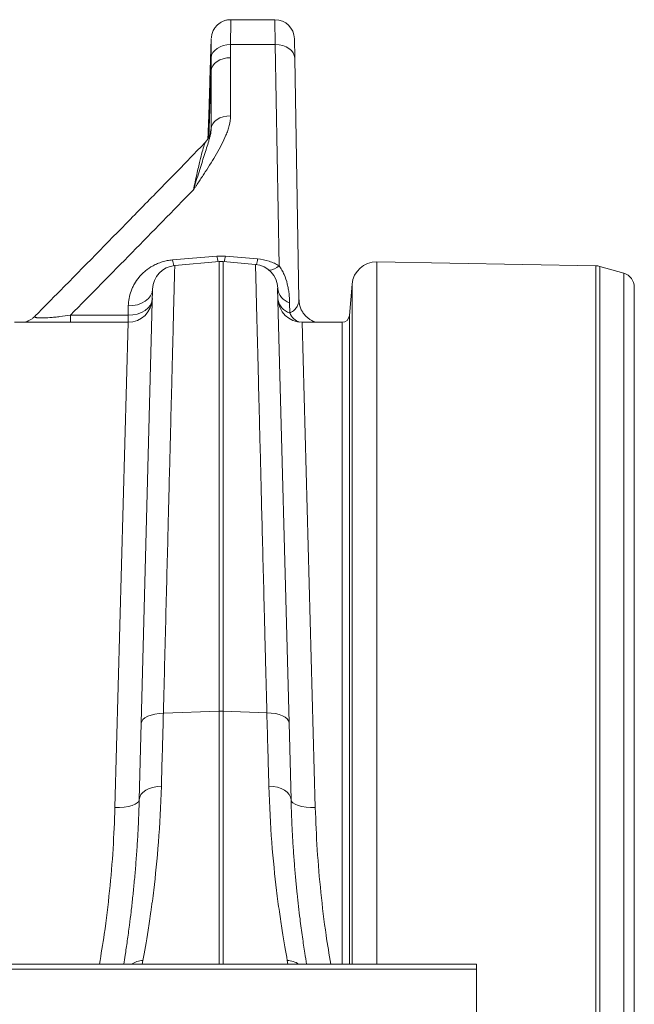
# Model space of a CAD drawing. Units: millimetres. Extents: x -8874 to -2347, y 10743 to 19397.
# Drawn here: x -5390 to -5138, y 18612 to 19016 of the extents above; entities that cross this region are included whole.
import ezdxf

# ---------------------------------------------------------------- set-up
doc = ezdxf.new("R2010")
doc.units = ezdxf.units.MM
doc.linetypes.add('SLD-SOLID', pattern=[0])
doc.layers.add('ACO_DRAINAGE', color=7, linetype='SLD-SOLID')

# ---------------------------------------------------------------- blocks, each defined once
blk = doc.blocks.new('ACO - 32844 - PLAN')
at = {"linetype": 'Continuous', "lineweight": 0}
for p, q in [((922.13, 756.41), (903.93, 756.41)), ((922.13, 756.41), (922.26, 746.16)), ((895.93, 748.6), (895.33, 731.36)), ((899.51, 745.28), (898.32, 744.62)), ((900.87, 745.77), (899.51, 745.28)), ((902.33, 746.07), (900.87, 745.77)), ((903.86, 746.16), (902.33, 746.07)), ((903.86, 746.16), (922.26, 746.16)), ((922.26, 746.16), (923.85, 655.19)), ((923.81, 746.07), (922.26, 746.16)), ((925.3, 745.76), (923.81, 746.07)), ((926.68, 745.26), (925.3, 745.76)), ((927.89, 744.58), (926.68, 745.26)), ((930.26, 740.64), (930.12, 748.55)), ((896.07, 741.85), (895.86, 740.78)), ((896.56, 742.87), (896.07, 741.85)), ((897.32, 743.8), (896.56, 742.87)), ((898.32, 744.62), (897.32, 743.8)), ((928.88, 743.74), (927.89, 744.58)), ((929.63, 742.78), (928.88, 743.74)), ((930.09, 741.74), (929.63, 742.78)), ((930.26, 740.64), (930.09, 741.74)), ((896.55, 737.47), (896.05, 736.46)), ((897.31, 738.4), (896.55, 737.47)), ((898.3, 739.21), (897.31, 738.4)), ((899.5, 739.87), (898.3, 739.21)), ((900.85, 740.37), (899.5, 739.87)), ((902.31, 740.67), (900.85, 740.37)), ((903.82, 740.77), (902.31, 740.67)), ((903.82, 716.89), (903.82, 740.77)), ((932, 641.28), (930.26, 740.64)), ((895.83, 735.39), (894.87, 708)), ((896.05, 736.46), (895.83, 735.39)), ((895.83, 735.39), (895.83, 711.51)), ((894.76, 713.41), (895.03, 721.41)), ((902.31, 716.78), (900.85, 716.48)), ((903.82, 716.89), (902.31, 716.78)), ((896.05, 712.57), (895.83, 711.51)), ((896.55, 713.59), (896.05, 712.57)), ((897.31, 714.52), (896.55, 713.59)), ((898.3, 715.33), (897.31, 714.52)), ((899.5, 715.99), (898.3, 715.33)), ((900.85, 716.48), (899.5, 715.99)), ((898.26, 659.17), (880, 657.63)), ((880.89, 655.33), (899.13, 656.92)), ((899.13, 656.92), (899.13, 472.14)), ((900.87, 472.14), (900.87, 656.92)), ((914.11, 655.77), (900.87, 656.92)), ((915, 658.05), (901.74, 659.17)), ((1054.21, 655.22), (964.01, 656.8)), ((964.01, 656.8), (964.01, 368.1)), ((1054.21, 326), (1054.21, 655.22)), ((1055.76, 654.99), (1055.76, 326)), ((1065.65, 652.16), (1055.76, 654.99)), ((1065.65, 326), (1065.65, 652.16)), ((871.77, 645.63), (867.09, 467.12)), ((870.95, 642.89), (871.54, 644.19)), ((871.54, 644.19), (871.76, 645.55)), ((927.91, 467.31), (923.23, 646.07)), ((953.87, 647.67), (952.74, 634.74)), ((953.87, 368.1), (953.87, 647.67)), ((1070, 646.39), (1070, 5.61)), ((865.55, 639.22), (867.26, 639.83)), ((867.26, 639.83), (868.77, 640.67)), ((868.77, 640.67), (870.02, 641.71)), ((870.02, 641.71), (870.95, 642.89)), ((870.85, 639.06), (871.44, 640.35)), ((871.44, 640.35), (871.66, 641.71)), ((928.16, 640.04), (928.25, 635.81)), ((861.77, 638.74), (861.67, 634.9)), ((861.77, 638.74), (863.7, 638.85)), ((863.7, 638.85), (865.55, 639.22)), ((865.45, 635.38), (867.16, 636)), ((867.16, 636), (868.67, 636.84)), ((868.67, 636.84), (869.92, 637.87)), ((869.92, 637.87), (870.85, 639.06)), ((861.67, 632), (815.01, 632)), ((861.67, 634.9), (837.96, 634.9)), ((837.96, 634.9), (837.96, 632)), ((861.67, 632), (856.27, 432.46)), ((861.67, 634.9), (863.59, 635.01)), ((861.67, 634.9), (861.67, 632)), ((863.59, 635.01), (865.45, 635.38)), ((938.73, 432.47), (933.34, 632)), ((949.75, 632), (933.34, 632)), ((949.75, 632), (949.75, 368.1)), ((952.74, 368.1), (952.74, 634.74)), ((868.63, 469.38), (869.75, 470)), ((869.75, 470), (871.12, 470.51)), ((871.12, 470.51), (872.69, 470.9)), ((872.69, 470.9), (874.41, 471.15)), ((874.41, 471.15), (876.21, 471.26)), ((876.21, 471.26), (899.13, 472.14)), ((899.13, 472.14), (899.13, 368.1)), ((918.79, 471.45), (900.87, 472.14)), ((900.87, 368.1), (900.87, 472.14)), ((920.59, 471.34), (918.79, 471.45)), ((922.31, 471.09), (920.59, 471.34)), ((923.88, 470.71), (922.31, 471.09)), ((925.25, 470.19), (923.88, 470.71)), ((926.37, 469.58), (925.25, 470.19)), ((867.09, 467.12), (866.26, 435.68)), ((867.09, 467.12), (867.28, 467.92)), ((867.28, 467.92), (867.8, 468.68)), ((867.8, 468.68), (868.63, 469.38)), ((927.2, 468.88), (926.37, 469.58)), ((927.72, 468.11), (927.2, 468.88)), ((927.91, 467.31), (927.72, 468.11)), ((928.74, 435.69), (927.91, 467.31)), ((873.59, 441.13), (875.39, 441.29)), ((921.42, 441.15), (919.61, 441.31)), ((866.46, 436.74), (866.98, 437.77)), ((866.98, 437.77), (867.82, 438.71)), ((867.82, 438.71), (868.94, 439.55)), ((868.94, 439.55), (870.31, 440.24)), ((870.31, 440.24), (871.87, 440.77)), ((871.87, 440.77), (873.59, 441.13)), ((923.13, 440.8), (921.42, 441.15)), ((924.69, 440.26), (923.13, 440.8)), ((926.06, 439.57), (924.69, 440.26)), ((927.18, 438.73), (926.06, 439.57)), ((928.02, 437.78), (927.18, 438.73)), ((928.54, 436.76), (928.02, 437.78)), ((863.3, 433.3), (861.79, 432.91)), ((864.55, 433.8), (863.3, 433.3)), ((865.48, 434.37), (864.55, 433.8)), ((866.06, 435.01), (865.48, 434.37)), ((866.26, 435.68), (866.06, 435.01)), ((866.26, 435.68), (866.46, 436.74)), ((928.74, 435.69), (928.54, 436.76)), ((928.74, 435.69), (928.95, 435.02)), ((928.95, 435.02), (929.52, 434.38)), ((929.52, 434.38), (930.45, 433.81)), ((930.45, 433.81), (931.7, 433.32)), ((931.7, 433.32), (933.21, 432.92)), ((858.21, 432.48), (856.27, 432.46)), ((860.07, 432.63), (858.21, 432.48)), ((861.79, 432.91), (860.07, 432.63)), ((933.21, 432.92), (934.93, 432.64)), ((934.93, 432.64), (936.8, 432.49)), ((936.8, 432.49), (938.73, 432.47)), ((867.54, 368.1), (867.82, 369.59)), ((927.19, 369.6), (927.46, 368.1)), ((1005, 368.1), (-1005, 368.1)), ((1005, 366.05), (-1005, 366.05)), ((1005, 368.1), (1005, 366.05)), ((1005, 366.05), (1005, 337.1))]:
    blk.add_line(p, q, dxfattribs=at)
for centre, radius, start, end in [((922.13, 748.41), 8, 1, 90.1814), ((896.53, 660.02), 16.7, 188.2103, 196.4475), ((915.38, 661.66), 17.3, 188.2898, 196.006), ((900, 646.96), 10, 85, 95), ((884.62, 661.66), 17.3, 343.994, 351.7102), ((898.33, 660.46), 16.84, 343.662, 351.7705), ((963.83, 646.8), 10, 89, 175), ((881.76, 645.37), 10, 95, 178.4987), ((913.24, 645.8), 10, 1.4987, 85), ((919.39, 659.75), 6.37, 273.2494, 314.3802), ((1054.11, 649.23), 6, 74, 89), ((1064, 646.39), 6, 0, 74), ((930.17, 646.73), 6.98, 186.6744, 253.2455), ((861.67, 642), 10, 270, 358.4987), ((933.34, 642), 10, 181.4987, 270), ((930.3, 642.52), 7.02, 188.0679, 253.0107), ((934.16, 638.14), 6.35, 201.4854, 253.3798), ((949.75, 635), 3, 270, 355), ((900, 449.56), 22.6, 87.7902, 92.2098), ((868.4, 359.45), 10.16, 93.3076, 121.6261), ((926.59, 359.47), 10.15, 58.2623, 86.6368)]:
    blk.add_arc(centre, radius, start, end, dxfattribs=at)
for points, knots in [([(903.93, 756.39), (903.49, 756.38), (902.55, 756.35), (901.19, 755.97), (899.93, 755.38), (898.85, 754.63), (897.97, 753.79), (897.27, 752.89), (896.75, 751.98), (896.39, 751.12), (896.15, 750.33), (896.02, 749.66), (895.97, 749.21), (895.95, 749), (895.95, 748.95)], [0, 0, 0, 0, 0.109661, 0.233541, 0.349207, 0.45766, 0.55921, 0.653726, 0.740704, 0.819264, 0.888118, 0.945574, 0.989721, 1, 1, 1, 1]), ([(903.86, 746.16), (903.86, 746.75), (903.88, 748.68), (903.9, 751.49), (903.92, 754.13), (903.93, 755.8), (903.93, 756.44), (903.93, 756.38), (903.93, 756.37)], [0, 0, 0, 0, 0.093565, 0.305221, 0.523014, 0.734684, 0.952493, 1, 1, 1, 1]), ([(895.94, 748.6), (895.94, 748.63), (895.94, 748.79), (895.93, 748.2), (895.92, 746.97), (895.91, 744.92), (895.88, 742.76), (895.87, 741.24), (895.86, 740.78)], [0, 0, 0, 0, 0.048299, 0.259892, 0.47752, 0.689036, 0.906571, 1, 1, 1, 1]), ([(895.03, 721.41), (895.06, 722.15), (895.12, 724.01), (895.21, 726.82), (895.28, 729.4), (895.32, 730.96), (895.34, 731.6), (895.33, 731.38), (895.33, 731.36)], [0, 0, 0, 0, 0.138629, 0.348956, 0.559181, 0.76931, 0.978807, 1, 1, 1, 1]), ([(903.82, 716.89), (903.82, 715.52), (903.62, 714.17), (903.12, 712.18), (902.93, 711.52), (902.48, 710.2), (902.23, 709.54), (901.42, 707.59), (900.81, 706.3), (899.5, 703.76), (898.8, 702.5), (896.63, 698.75), (895.07, 696.28), (892.67, 692.59), (891.86, 691.36), (890.64, 689.52), (890.23, 688.91), (889.62, 687.99), (889.41, 687.69), (889, 687.08), (888.8, 686.77), (888.59, 686.47)], [0, 0, 0, 0, 0.125, 0.125, 0.1875, 0.1875, 0.25, 0.25, 0.375, 0.375, 0.5, 0.5, 0.75, 0.75, 0.875, 0.875, 0.9375, 0.9375, 0.96875, 0.96875, 1, 1, 1, 1]), ([(894.53, 707.43), (894.54, 707.68), (894.58, 708.75), (894.67, 710.9), (894.73, 712.71), (894.76, 713.41)], [0, 0, 0, 0, 0.157581, 0.675302, 1, 1, 1, 1]), ([(895.83, 711.51), (895.85, 711.1), (895.82, 710.7), (895.72, 709.89), (895.64, 709.49), (895.46, 708.66), (895.36, 708.24), (895.13, 707.38), (895, 706.94), (894.6, 705.58), (894.31, 704.64), (893.69, 702.68), (893.36, 701.66), (892.35, 698.5), (891.63, 696.25), (890.51, 692.7), (890.13, 691.49), (889.37, 689.02), (888.98, 687.75), (888.59, 686.47)], [0, 0, 0, 0, 0.0625, 0.0625, 0.125, 0.125, 0.1875, 0.1875, 0.25, 0.25, 0.375, 0.375, 0.5, 0.5, 0.75, 0.75, 0.875, 0.875, 1, 1, 1, 1]), ([(895.58, 709.82), (895.58, 709.83), (895.58, 709.88), (895.56, 709.74), (895.47, 709.38), (895.29, 708.84), (894.96, 708.11), (894.43, 707.24), (893.96, 706.6), (893.63, 706.31), (893.62, 706.29)], [0, 0, 0, 0, 0.037077, 0.239565, 0.377168, 0.510062, 0.647243, 0.806717, 0.990136, 1, 1, 1, 1]), ([(895.83, 711.51), (895.83, 711.5), (895.78, 711.4), (895.69, 710.99), (895.59, 710.34), (895.53, 709.73), (895.52, 709.67)], [0, 0, 0, 0, 0.034104, 0.485185, 0.947807, 1, 1, 1, 1]), ([(893.66, 706.24), (891.58, 704.06), (885.96, 698.18), (875.59, 687.6), (857.69, 669.32), (840.02, 651.33), (826.92, 638.06), (823.5, 634.6)], [0, 0, 0, 0, 0.090855, 0.245858, 0.443578, 0.854721, 1, 1, 1, 1]), ([(893.65, 706.25), (893.58, 706.17), (893.4, 705.96), (892.9, 704.61), (892.18, 702.14), (891.15, 698.06), (889.95, 692.9), (889.05, 688.62), (888.59, 686.47)], [0, 0, 0, 0, 0.069614, 0.172143, 0.352116, 0.535412, 0.766458, 1, 1, 1, 1]), ([(837.96, 634.9), (846.42, 643.49), (854.87, 652.07), (871.76, 669.26), (880.19, 677.85), (888.59, 686.47)], [0, 0, 0, 0, 0.5, 0.5, 1, 1, 1, 1]), ([(880, 657.63), (879.64, 657.6), (879.27, 657.56), (878.54, 657.46), (878.18, 657.4), (877.11, 657.19), (876.42, 657.02), (875.08, 656.61), (874.42, 656.38), (873.47, 655.98), (873.16, 655.84), (872.55, 655.55), (872.25, 655.4), (870.8, 654.61), (869.75, 653.89), (868.31, 652.71), (867.86, 652.29), (867.01, 651.45), (866.61, 651.01), (865.5, 649.68), (864.85, 648.76), (864.03, 647.31), (863.77, 646.82), (863.32, 645.84), (863.11, 645.34), (862.57, 643.85), (862.29, 642.84), (861.9, 640.81), (861.79, 639.78), (861.77, 638.74)], [0, 0, 0, 0, 0.03125, 0.03125, 0.0625, 0.0625, 0.125, 0.125, 0.1875, 0.1875, 0.21875, 0.21875, 0.25, 0.25, 0.375, 0.375, 0.4375, 0.4375, 0.5, 0.5, 0.625, 0.625, 0.6875, 0.6875, 0.75, 0.75, 0.875, 0.875, 1, 1, 1, 1]), ([(923.85, 655.19), (923.22, 655.58), (922.56, 655.93), (921.53, 656.4), (921.17, 656.55), (920.45, 656.84), (920.08, 656.97), (918.21, 657.59), (916.65, 657.91), (915, 658.05)], [0, 0, 0, 0, 0.25, 0.25, 0.375, 0.375, 0.5, 0.5, 1, 1, 1, 1]), ([(876.21, 471.26), (876.3, 474.71), (876.39, 478.13), (876.56, 484.91), (876.65, 488.27), (876.9, 498.24), (877.06, 504.72), (877.55, 523.69), (877.85, 535.7), (878.18, 548.5), (878.21, 549.91), (878.28, 552.72), (878.32, 554.11), (878.42, 558.24), (878.49, 560.95), (878.69, 568.89), (878.82, 573.97), (879.19, 588.58), (879.42, 597.48), (879.73, 609.56), (879.82, 613.37), (879.96, 618.76), (880.01, 620.51), (880.09, 623.87), (880.13, 625.48), (880.33, 633.23), (880.46, 638.41), (880.62, 644.68), (880.67, 646.52), (880.75, 649.69), (880.78, 651.03), (880.82, 652.37), (880.82, 652.62), (880.83, 653.09), (880.84, 653.31), (880.86, 653.92), (880.86, 654.25), (880.88, 655.06), (880.89, 655.33), (880.89, 655.33)], [0, 0, 0, 0, 0.03125, 0.03125, 0.0625, 0.0625, 0.125, 0.125, 0.25, 0.25, 0.265625, 0.265625, 0.28125, 0.28125, 0.3125, 0.3125, 0.375, 0.375, 0.5, 0.5, 0.5625, 0.5625, 0.59375, 0.59375, 0.625, 0.625, 0.75, 0.75, 0.8125, 0.8125, 0.875, 0.875, 0.890625, 0.890625, 0.90625, 0.90625, 0.9375, 0.9375, 1, 1, 1, 1]), ([(914.11, 655.77), (914.11, 655.77), (914.11, 655.7), (914.12, 655.43), (914.12, 655.23), (914.14, 654.42), (914.16, 653.61), (914.24, 650.4), (914.33, 647.22), (914.45, 642.45), (914.46, 641.91), (914.49, 640.78), (914.5, 640.2), (914.55, 638.42), (914.58, 637.17), (914.68, 633.23), (914.75, 630.37), (914.99, 621.09), (915.17, 613.97), (915.48, 601.87), (915.58, 597.6), (915.76, 590.84), (915.81, 588.52), (915.93, 583.8), (916, 581.39), (916.31, 569.13), (916.57, 558.58), (917, 541.68), (917.15, 535.86), (917.46, 523.87), (917.61, 517.69), (917.81, 509.73), (917.85, 508.13), (917.94, 504.9), (917.98, 503.28), (918.1, 498.4), (918.18, 495.11), (918.44, 485.14), (918.61, 478.36), (918.79, 471.45)], [0, 0, 0, 0, 0.03125, 0.03125, 0.0625, 0.0625, 0.125, 0.125, 0.25, 0.25, 0.265625, 0.265625, 0.28125, 0.28125, 0.3125, 0.3125, 0.375, 0.375, 0.5, 0.5, 0.5625, 0.5625, 0.59375, 0.59375, 0.625, 0.625, 0.75, 0.75, 0.8125, 0.8125, 0.875, 0.875, 0.890625, 0.890625, 0.90625, 0.90625, 0.9375, 0.9375, 1, 1, 1, 1]), ([(928.16, 640.04), (928.13, 641.28), (928.05, 642.54), (927.83, 644.47), (927.73, 645.11), (927.5, 646.41), (927.36, 647.07), (926.88, 649.03), (926.46, 650.33), (925.63, 652.23), (925.32, 652.86), (924.63, 654.06), (924.26, 654.64), (923.85, 655.19)], [0, 0, 0, 0, 0.25, 0.25, 0.375, 0.375, 0.5, 0.5, 0.75, 0.75, 0.875, 0.875, 1, 1, 1, 1]), ([(932, 641.28), (932, 640.82), (931.95, 640.35), (931.69, 639.41), (931.49, 638.94), (931.08, 638.25), (930.92, 638.01), (930.55, 637.55), (930.34, 637.32), (929.87, 636.87), (929.6, 636.65), (928.99, 636.22), (928.65, 636.01), (928.25, 635.81)], [0, 0, 0, 0, 0.25, 0.25, 0.5, 0.5, 0.625, 0.625, 0.75, 0.75, 0.875, 0.875, 1, 1, 1, 1]), ([(938.92, 632), (938.92, 632), (938.73, 632.05), (938.15, 632.26), (937.22, 632.68), (936.13, 633.35), (935.02, 634.27), (933.98, 635.42), (933.11, 636.79), (932.47, 638.31), (932.07, 639.82), (932.05, 640.83), (932.03, 641.27)], [0, 0, 0, 0, 0.001317, 0.082003, 0.172222, 0.276951, 0.392422, 0.514044, 0.639719, 0.767845, 0.897299, 1, 1, 1, 1]), ([(823.5, 634.6), (823.48, 634.57), (823.15, 634.19), (822.44, 633.62), (821.41, 632.93), (820.43, 632.44), (819.64, 632.14), (819.28, 632.04), (819.14, 632)], [0, 0, 0, 0, 0.023712, 0.26525, 0.489451, 0.708097, 0.889129, 1, 1, 1, 1]), ([(837.96, 634.9), (836.52, 634.71), (834.38, 634.41), (831.5, 634.1), (829.05, 633.87), (827.17, 633.77), (825.39, 633.76), (824.49, 633.81), (823.72, 633.96), (823.34, 634.14), (823.26, 634.37), (823.48, 634.52), (823.54, 634.57)], [0, 0, 0, 0, 0.1783807, 0.2671265, 0.3582025, 0.4935218, 0.5336495, 0.6744746, 0.7107547, 0.8289649, 0.9513531, 1, 1, 1, 1]), ([(875.39, 441.29), (875.52, 446.01), (875.65, 450.88), (875.86, 458.38), (875.93, 460.91), (876.07, 466.04), (876.14, 468.63), (876.21, 471.26)], [0, 0, 0, 0, 0.5, 0.5, 0.75, 0.75, 1, 1, 1, 1]), ([(918.79, 471.45), (918.93, 466.17), (919.07, 461.02), (919.28, 453.47), (919.35, 450.99), (919.48, 446.1), (919.55, 443.69), (919.61, 441.31)], [0, 0, 0, 0, 0.5, 0.5, 0.75, 0.75, 1, 1, 1, 1]), ([(867.82, 369.59), (868.46, 373.07), (869.19, 377.23), (870.32, 384.46), (870.71, 387.04), (871.19, 390.48), (871.28, 391.18), (871.48, 392.59), (871.57, 393.31), (871.85, 395.48), (872.04, 396.96), (872.96, 404.55), (873.63, 411.15), (874.74, 425.42), (875.16, 433.08), (875.39, 441.29)], [0, 0, 0, 0, 0.25, 0.25, 0.375, 0.375, 0.40625, 0.40625, 0.4375, 0.4375, 0.5, 0.5, 0.75, 0.75, 1, 1, 1, 1]), ([(919.61, 441.31), (919.84, 433.07), (920.27, 425.38), (921.38, 411.06), (922.06, 404.43), (922.98, 396.82), (923.17, 395.33), (923.55, 392.43), (923.74, 391.02), (924.31, 386.92), (924.7, 384.35), (925.83, 377.16), (926.55, 373.03), (927.19, 369.6)], [0, 0, 0, 0, 0.25, 0.25, 0.5, 0.5, 0.5625, 0.5625, 0.625, 0.625, 0.75, 0.75, 1, 1, 1, 1]), ([(866.26, 435.68), (866.19, 433.21), (866.04, 428.26), (865.69, 421.15), (865.26, 414.27), (864.75, 407.65), (864.19, 401.3), (863.57, 395.24), (862.92, 389.49), (862.18, 383.55), (861.35, 377.58), (860.55, 372.22), (860.08, 369.31), (859.88, 368.1)], [0, 0, 0, 0, 0.0850963, 0.1703648, 0.2562247, 0.3422567, 0.4290596, 0.5160367, 0.6036142, 0.6913683, 0.8048984, 0.9188124, 1, 1, 1, 1]), ([(935.12, 368.1), (934.88, 369.57), (934.33, 372.94), (933.42, 379.18), (932.55, 385.68), (931.82, 391.75), (931.23, 397.11), (930.67, 402.79), (930.16, 408.77), (929.69, 415.05), (929.29, 421.65), (928.96, 428.5), (928.81, 433.29), (928.74, 435.69)], [0, 0, 0, 0, 0.098492, 0.22515, 0.352348, 0.432004, 0.511793, 0.592183, 0.672712, 0.75407, 0.835576, 0.91771, 1, 1, 1, 1]), ([(856.27, 432.46), (856.06, 426.82), (855.64, 415.53), (854.14, 398.12), (852.29, 382.28), (850.59, 372.21), (849.9, 368.1)], [0, 0, 0, 0, 0.268157, 0.537594, 0.811046, 1, 1, 1, 1]), ([(945.1, 368.1), (944.43, 372.07), (942.77, 381.9), (940.92, 397.6), (939.38, 415.17), (938.95, 426.69), (938.73, 432.47)], [0, 0, 0, 0, 0.182136, 0.451608, 0.72512, 1, 1, 1, 1])]:
    blk.add_open_spline(points, degree=3, knots=knots, dxfattribs=at)
for points in [[(903.82, 740.77), (903.82, 742.57), (903.83, 744.36), (903.86, 746.16)], [(895.86, 740.78), (895.84, 738.98), (895.83, 737.18), (895.83, 735.39)], [(901.74, 659.17), (900.58, 659.26), (899.42, 659.26), (898.26, 659.17)]]:
    blk.add_open_spline(points, degree=3, dxfattribs=at)

msp = doc.modelspace()

# ---------------------------------------------------------------- block references
at = {"layer": 'ACO_DRAINAGE'}
msp.add_blockref('ACO - 32844 - PLAN', (-6207.55, 18260.03), dxfattribs=at)

doc.saveas('drawing.dxf')
